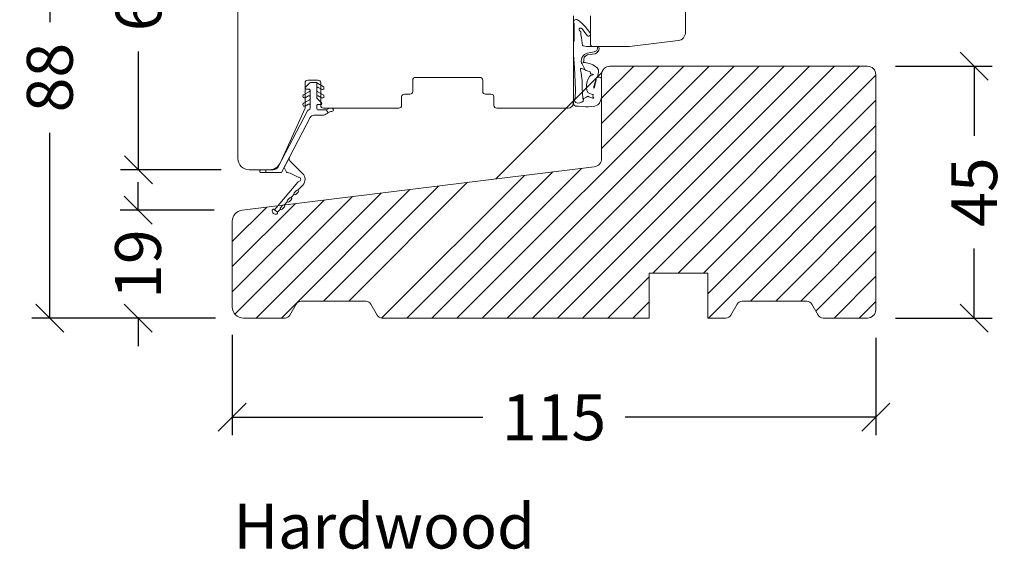
# Model space of a CAD drawing. Units: millimetres. Extents: x -54966289 to -54955056, y -7665641 to -7660757.
# Drawn here: x -54960179 to -54960003, y -7664671 to -7664576 of the extents above; entities that cross this region are included whole.
import ezdxf

# ---------------------------------------------------------------- set-up
doc = ezdxf.new("R2010")
doc.units = ezdxf.units.MM
doc.layers.get('0').update_dxf_attribs({"lineweight": 25})
doc.layers.add('DIM', color=3, linetype='Continuous')
doc.layers.add('TEXT', color=1, linetype='Continuous')
for name, color, linetype, lineweight in [('RV_GASKET', 5, 'Continuous', 0), ('RV_WOOD', 2, 'Continuous', 0), ('WOOD', 2, 'Continuous', 0)]:
    doc.layers.add(name, color=color, linetype=linetype, lineweight=lineweight)
doc.styles.add('RV', font='arial.ttf')
doc.styles.add('VELFAC Standard', font='arial.ttf')
doc.dimstyles.new('PRINT1-5', dxfattribs={"dimscale": 0, "dimtxt": 8.2, "dimasz": 5, "dimexe": 3.2, "dimexo": 5, "dimgap": 4, "dimtad": 0, "dimtoh": 1, "dimdec": 0, "dimdsep": 46, "dimtxsty": 'RV', "dimblk": 'OBLIQUE', "dimcen": -1, "dimclrd": 6, "dimclre": 6, "dimclrt": 5, "dimadec": 0, "dimazin": 2, "dimtfac": 1, "dimtdec": 0, "dimtmove": 0, "dimatfit": 1, "dimldrblk": 'OBLIQUE', "dimfxl": 1, "dimtolj": 1, "dimarcsym": 0})

# ---------------------------------------------------------------- blocks, each defined once
blk = doc.blocks.new('_Oblique')
at = {"color": 0, "linetype": 'ByBlock', "lineweight": -2}
blk.add_line((-0.5, -0.5), (0.5, 0.5), dxfattribs=at)
blk = doc.blocks.new('*D239')
at = {"layer": 'Defpoints', "color": 0, "transparency": 16777216}
for p in [(-54960027.13990053, -7664584.71883288), (-54960008.05349001, -7664584.71883288), (-54960027.13989938, -7664629.71883252)]:
    blk.add_point(p, dxfattribs=at)
at = {"layer": 'DIM', "color": 6, "lineweight": -2, "transparency": 16777216}
for p, q in [((-54960022.13990053, -7664584.71883288), (-54960004.85349001, -7664584.71883288)), ((-54960008.05349001, -7664584.71883288), (-54960008.05349001, -7664597.149937748)), ((-54960008.05349001, -7664629.71883252), (-54960008.05349001, -7664617.287727653)), ((-54960022.13989938, -7664629.71883252), (-54960004.85349001, -7664629.71883252))]:
    blk.add_line(p, q, dxfattribs=at)
at = {"layer": 'DIM', "color": 6, "lineweight": -2, "transparency": 16777216, "xscale": 5, "yscale": 5, "zscale": 5}
for p, rotation in [((-54960008.05349001, -7664584.71883288), 90), ((-54960008.05349001, -7664629.71883252), 270)]:
    blk.add_blockref('_Oblique', p, dxfattribs=dict(at, rotation=rotation))
at = {"layer": 'DIM', "color": 5, "transparency": 16777216, "insert": (-54960008.05349, -7664607.218832683), "char_height": 8.2, "attachment_point": 5, "rotation": 90, "style": 'RV'}
blk.add_mtext('\\A1;45', dxfattribs=at)
blk = doc.blocks.new('*D240')
at = {"layer": 'Defpoints', "color": 0, "transparency": 16777216}
for p in [(-54960140.63989935, -7664627.718832516), (-54960025.63989932, -7664628.218831625), (-54960025.63989932, -7664647.43742021)]:
    blk.add_point(p, dxfattribs=at)
at = {"layer": 'DIM', "color": 6, "lineweight": -2, "transparency": 16777216}
for p, q in [((-54960140.63989935, -7664632.718832516), (-54960140.63989935, -7664650.63742021)), ((-54960025.63989932, -7664633.218831625), (-54960025.63989932, -7664650.63742021)), ((-54960140.63989935, -7664647.43742021), (-54960095.84330998, -7664647.43742021)), ((-54960025.63989932, -7664647.43742021), (-54960070.4364887, -7664647.43742021))]:
    blk.add_line(p, q, dxfattribs=at)
at = {"layer": 'DIM', "color": 6, "lineweight": -2, "transparency": 16777216, "xscale": 5, "yscale": 5, "zscale": 5, "rotation": 180}
blk.add_blockref('_Oblique', (-54960140.63989935, -7664647.43742021), dxfattribs=at)
at = {"layer": 'DIM', "color": 6, "lineweight": -2, "transparency": 16777216, "xscale": 5, "yscale": 5, "zscale": 5}
blk.add_blockref('_Oblique', (-54960025.63989932, -7664647.43742021), dxfattribs=at)
at = {"layer": 'DIM', "color": 5, "transparency": 16777216, "insert": (-54960083.13989934, -7664647.43742021), "char_height": 8.2, "attachment_point": 5, "style": 'RV'}
blk.add_mtext('\\A1;115', dxfattribs=at)
blk = doc.blocks.new('*D241')
at = {"layer": 'Defpoints', "color": 0, "transparency": 16777216}
for p in [(-54960157.48595878, -7664610.433972595), (-54960138.88363862, -7664610.433972595), (-54960138.63989938, -7664629.71883252)]:
    blk.add_point(p, dxfattribs=at)
at = {"layer": 'DIM', "color": 6, "lineweight": -2, "transparency": 16777216}
for p, q in [((-54960157.48595878, -7664610.433972595), (-54960157.48595878, -7664605.433972595)), ((-54960143.88363862, -7664610.433972595), (-54960160.68595878, -7664610.433972595)), ((-54960157.48595878, -7664610.433972595), (-54960157.48595878, -7664610.580836391)), ((-54960143.63989938, -7664629.71883252), (-54960160.68595878, -7664629.71883252)), ((-54960157.48595878, -7664629.71883252), (-54960157.48595878, -7664629.571968723)), ((-54960157.48595878, -7664629.71883252), (-54960157.48595878, -7664634.71883252))]:
    blk.add_line(p, q, dxfattribs=at)
at = {"layer": 'DIM', "color": 6, "lineweight": -2, "transparency": 16777216, "xscale": 5, "yscale": 5, "zscale": 5}
for p, rotation in [((-54960157.48595878, -7664610.433972595), 270), ((-54960157.48595878, -7664629.71883252), 90)]:
    blk.add_blockref('_Oblique', p, dxfattribs=dict(at, rotation=rotation))
at = {"layer": 'DIM', "color": 5, "transparency": 16777216, "insert": (-54960157.48595876, -7664620.076402539), "char_height": 8.2, "attachment_point": 5, "rotation": 90, "style": 'RV'}
blk.add_mtext('\\A1;19', dxfattribs=at)
blk = doc.blocks.new('*D242')
at = {"layer": 'Defpoints', "color": 0, "transparency": 16777216}
for p in [(-54960157.41441349, -7664541.317826874), (-54960131.26930945, -7664541.317826874), (-54960137.63990095, -7664603.218833352)]:
    blk.add_point(p, dxfattribs=at)
at = {"layer": 'DIM', "color": 6, "lineweight": -2, "transparency": 16777216}
for p, q in [((-54960136.26930945, -7664541.317826874), (-54960160.61441349, -7664541.317826874)), ((-54960157.41441349, -7664541.317826874), (-54960157.41441349, -7664562.414783047)), ((-54960157.41441349, -7664603.218833352), (-54960157.41441349, -7664582.121877179)), ((-54960142.63990095, -7664603.218833352), (-54960160.61441349, -7664603.218833352))]:
    blk.add_line(p, q, dxfattribs=at)
at = {"layer": 'DIM', "color": 6, "lineweight": -2, "transparency": 16777216, "xscale": 5, "yscale": 5, "zscale": 5}
for p, rotation in [((-54960157.41441349, -7664541.317826874), 90), ((-54960157.41441349, -7664603.218833352), 270)]:
    blk.add_blockref('_Oblique', p, dxfattribs=dict(at, rotation=rotation))
at = {"layer": 'DIM', "color": 5, "transparency": 16777216, "insert": (-54960157.41441347, -7664572.268330095), "char_height": 8.2, "attachment_point": 5, "rotation": 90, "style": 'RV'}
blk.add_mtext('\\A1;62', dxfattribs=at)
blk = doc.blocks.new('*D243')
at = {"layer": 'Defpoints', "color": 0, "transparency": 16777216}
for p in [(-54960173.25128616, -7664541.317826874), (-54960131.26930945, -7664541.317826874), (-54960138.63989938, -7664629.71883252)]:
    blk.add_point(p, dxfattribs=at)
at = {"layer": 'DIM', "color": 6, "lineweight": -2, "transparency": 16777216}
for p, q in [((-54960136.26930945, -7664541.317826874), (-54960176.45128617, -7664541.317826874)), ((-54960173.25128616, -7664541.317826874), (-54960173.25128616, -7664576.870296885)), ((-54960173.25128616, -7664629.71883252), (-54960173.25128616, -7664596.644512438)), ((-54960143.63989938, -7664629.71883252), (-54960176.45128617, -7664629.71883252))]:
    blk.add_line(p, q, dxfattribs=at)
at = {"layer": 'DIM', "color": 6, "lineweight": -2, "transparency": 16777216, "xscale": 5, "yscale": 5, "zscale": 5}
for p, rotation in [((-54960173.25128616, -7664541.317826874), 90), ((-54960173.25128616, -7664629.71883252), 270)]:
    blk.add_blockref('_Oblique', p, dxfattribs=dict(at, rotation=rotation))
at = {"layer": 'DIM', "color": 5, "transparency": 16777216, "insert": (-54960173.25128615, -7664586.757404644), "char_height": 8.2, "attachment_point": 5, "rotation": 90, "style": 'RV'}
blk.add_mtext('\\A1;88', dxfattribs=at)
blk = doc.blocks.new('sill_wood_tgu_hardwood')
h = blk.add_hatch()
h.set_pattern_fill('ANSI31', color=6)
h.set_pattern_definition([(45, (0, 0), (-2.245064030267288, 2.245064030267288), [])])
edge = h.paths.add_edge_path()
edge.add_arc((-42.10902006724879, -35.72744071739369), 0.9999999999988618, 30.0000554039793, 89.99996795352652)
edge.add_line((-42.10901950793232, -34.72744071739498), (-53.69021839722336, -34.72743987996364))
edge.add_arc((-53.69021717832148, -35.72743987996277), 0.9999999999998689, 90.00006983793372, 149.9999992104807)
edge.add_line((-54.55624257521595, -35.22743986802925), (-55.7109447319981, -37.2274401958548))
edge.add_arc((-56.57696995340285, -36.72743987996328), 1.000000000000387, 270.000012045369, 329.99997910079594, ccw=False)
edge.add_line((-56.5769697431715, -37.72743987996364), (-63.99962251381839, -37.72743934648861))
edge.add_arc((-63.9996194739813, -35.72743934649064), 2.000000000000278, 180.0000152828757, 269.99991291508195, ccw=False)
edge.add_line((-65.99961947398151, -35.72743987996364), (-65.99961911635364, -20.42767176287998))
edge.add_arc((-63.99961911635411, -20.42767139475513), 1.999999999999565, 97.0000103222444, 180.0000105460001, ccw=False)
edge.add_line((-64.24335816079292, -18.44257913538422), (-1.316815458874771, -10.7161712205916))
edge.add_arc((-1.499619473981991, -9.227351993129076), 1.50000000000048, 276.9999999999785, 359.9999989699364)
edge.add_line((0.0003805260184890358, -9.227352020096077), (0.0003805260184890358, 5.772559401814306))
edge.add_arc((1.500380526018289, 5.772560120036387), 1.499999999999972, 89.99999999999238, 180.0000274340627, ccw=False)
edge.add_line((1.500380526018489, 7.27256012003636), (47.50037992997204, 7.27256057900604))
edge.add_arc((47.50038052601835, 5.77256057900595), 1.500000000000208, -1.7531329604025814e-05, 90.00002276729208, ccw=False)
edge.add_line((49.00038052601849, 5.772560120036815), (49.00037924451863, -36.22744003194202))
edge.add_arc((47.50037924451847, -36.22743987996402), 1.500000000000164, 270.000048949695, 359.999994194868, ccw=False)
edge.add_line((47.50038052601849, -37.72743987996364), (39.57773054642712, -37.72743934648861))
edge.add_arc((39.57773048720532, -36.72743934648779), 1.000000000000819, 210.0000352944573, 270.00000339315903, ccw=False)
edge.add_line((38.71170539142258, -37.22743987996364), (37.55700485304442, -35.22743987996364))
edge.add_arc((36.69097993275187, -35.72744071739501), 0.999999999999898, 30.00005540403246, 89.99995361016695)
edge.add_line((36.69098074240719, -34.72744071739544), (25.10978160277591, -34.72743987996364))
edge.add_arc((25.10978120937193, -35.72743987996246), 0.9999999999988979, 89.99997745961252, 149.9999992104687)
edge.add_line((24.24375581247841, -35.22743986802925), (23.08905551834141, -37.2274401958548))
edge.add_arc((22.22303029693622, -36.72743987996248), 1.00000000000116, 269.9999977019549, 329.9999791007688, ccw=False)
edge.add_line((22.22303025682777, -37.72743987996364), (19.00037991507088, -37.72743934648861))
edge.add_line((19.00037991507088, -37.72743934648861), (19.00037991507088, -29.72743989783157))
edge.add_line((19.00037991507088, -29.72743989783157), (8.500380987954486, -29.72743989783157))
edge.add_line((8.500380987954486, -29.72743989783157), (8.500380987954486, -37.72743934648861))
edge.add_line((8.500380987954486, -37.72743934648861), (-39.22226920479261, -37.72743987996364))
edge.add_arc((-39.22226920479245, -36.727439879964), 0.9999999999996447, 209.9999999999882, 269.999999999991, ccw=False)
edge.add_line((-40.08829460857669, -37.22743987996364), (-41.24299382166828, -35.22743986802925))
edge.add_line((-41.24299382166828, -35.22743986802925), (-41.24299514695667, -35.22743987996364))
at = {"layer": 'WOOD', "color": 2, "linetype": 'Continuous', "lineweight": 15}
blk.add_lwpolyline([(-41.24299514695667, -35.22743987996364, 0.2679487834607595), (-42.10901950793232, -34.72744071739498), (-53.69021839722336, -34.72743987996364, 0.2679488621351113), (-54.55624257521595, -35.22743986802925), (-55.7109447319981, -37.2274401958548, -0.2679490383626822), (-56.5769697431715, -37.72743987996364), (-63.99962251381839, -37.72743934648861, -0.4142130390740439), (-65.99961947398151, -35.72743987996364), (-65.99961911635364, -20.42767176287998, -0.3788661098117723), (-64.24335816079292, -18.44257913538422), (-1.316815458874771, -10.7161712205916, 0.3788661035557828), (0.0003805260184890358, -9.227352020096077), (0.0003805260184890358, 5.772559401814306, -0.4142137026147259), (1.500380526018489, 7.27256012003636), (47.50037992997204, 7.27256057900604, -0.4142137683776899), (49.00038052601849, 5.772560120036815), (49.00037924451863, -36.22744003194202, -0.4142132824691287), (47.50038052601849, -37.72743987996364), (39.57773054642712, -37.72743934648861, -0.2679490432416564), (38.71170539142258, -37.22743987996364), (37.55700485304442, -35.22743987996364, 0.2679487163824322), (36.69098074240719, -34.72744071739544), (25.10978160277591, -34.72743987996364, 0.2679492941510852), (24.24375581247841, -35.22743986802925), (23.08905551834141, -37.2274401958548, -0.2679491054408984), (22.22303025682777, -37.72743987996364), (19.00037991507088, -37.72743934648861), (19.00037991507088, -29.72743989783157), (8.500380987954486, -29.72743989783157), (8.500380987954486, -37.72743934648861), (-39.22226920479261, -37.72743987996364, -0.2679491924311355), (-40.08829460857669, -37.22743987996364), (-41.24299382166828, -35.22743986802925)], format="xyb", close=True, dxfattribs=at)
blk = doc.blocks.new('Sash_wood_TGU')
at = {"layer": 'RV_GASKET', "linetype": 'Continuous', "lineweight": 15}
for p, q in [((-5.23046260816227, -0.1161179818320761), (-5.082177427831994, 0.0003805260182616621)), ((-5.082177427831994, 0.0003805260182616621), (-1.744673085633622, 0.0003805260182616621)), ((-1.744673085633622, 0.0003805260182616621), (-1.240530480865345, -0.1217782184705811)), ((-10.77256022137772, -0.7472025820045474), (-10.6579162750877, -0.5205331028430464)), ((-10.60934966546665, -0.7070015774099829), (-10.77256022137772, -0.7472025820045474)), ((-10.77256022137772, -2.148903127106905), (-10.77256022137772, -0.7472025820045474)), ((-10.6579162750877, -0.5205331028430464), (-10.4255233530439, -0.4466175225554707)), ((-10.35629814607273, -0.7233214921309354), (-10.60934966546665, -0.7070015774099829)), ((-10.4255233530439, -0.4466175225554707), (-10.15087818843494, -0.4782955286084416)), ((-10.02161434036861, -0.935480441710979), (-10.35629814607273, -0.7233214921309354)), ((-10.15087818843494, -0.4782955286084416), (-9.934330788675652, -0.5997284090137782)), ((-9.817539212528573, -1.335318468789637), (-10.02161434036861, -0.935480441710979)), ((-9.934330788675652, -0.5997284090137782), (-9.643840101782189, -0.8425939952014687)), ((-9.703256619397507, -1.898355468454838), (-9.817539212528573, -1.335318468789637)), ((-9.643840101782189, -0.8425939952014687), (-9.501234126511918, -1.132976765091598)), ((-9.501234126511918, -1.132976765091598), (-9.4008841190971, -1.597589150349677)), ((-9.4008841190971, -1.597589150349677), (-9.385038596812592, -1.935489045734585)), ((-7.684344855371819, -2.009404742437482), (-7.5153321598209, -1.539512573088587)), ((-7.5153321598209, -1.539512573088587), (-7.240686995211945, -1.069620520155013)), ((-7.240686995211945, -1.069620520155013), (-6.976604891244278, -0.8003564209668639)), ((-6.976604891244278, -0.8003564209668639), (-6.645324138227807, -0.5673499901770356)), ((-6.645324138227807, -0.5673499901770356), (-6.252231505934105, -0.5294974318696859)), ((-6.252231505934105, -0.5294974318696859), (-5.844148305479393, -0.5877734867847266)), ((-5.849250090543137, -1.855231740790487), (-5.84134688717495, -1.599249814915538)), ((-5.844148305479393, -0.5877734867847266), (-5.414201376263009, -0.7407481673164966)), ((-5.84134688717495, -1.599249814915538), (-5.768282768551217, -1.473093324619413)), ((-5.768282768551217, -1.473093324619413), (-5.658684727970467, -1.685567352267981)), ((-5.658684727970467, -1.685567352267981), (-5.612189379755364, -2.010918374451876)), ((-5.414201376263009, -0.7407481673164966), (-5.188839939657555, -0.8724779247297647)), ((-5.290139896098481, -0.3627542821216139), (-5.23046260816227, -0.1161179818320761)), ((-5.290139896098481, -0.6448718260965052), (-5.290139896098481, -0.3627542821216139)), ((-5.188839939657555, -0.8724779247297647), (-5.290139896098481, -0.6448718260965052)), ((-5.060251300457821, -0.947642233966917), (-4.984255378369198, -0.9920635850160124)), ((-4.889255819145546, -0.968665851558626), (-5.060251300457821, -0.947642233966917)), ((-4.984255378369198, -0.9920635850160124), (-3.649471757236824, -1.397377730625749)), ((-4.289532509867058, -1.079992543253184), (-4.889255819145546, -0.968665851558626)), ((-3.842262980762825, -1.189286157767356), (-4.289532509867058, -1.079992543253184)), ((-3.485059795204506, -1.277040958683074), (-3.842262980762825, -1.189286157767356)), ((-3.649471757236824, -1.397377730625749), (-3.378257584992753, -1.411009382735074)), ((-3.355139364723073, -1.344190480466068), (-3.485059795204506, -1.277040958683074)), ((-3.378257584992753, -1.411009382735074), (-3.355139364723073, -1.344190480466068)), ((-2.287920062664853, -1.810518012660623), (-2.225453463617669, -1.556581503990174)), ((-2.225453463617669, -1.556581503990174), (-2.150493172232018, -1.502463978993774)), ((-2.150493172232018, -1.502463978993774), (-1.930511986140118, -1.550817082914591)), ((-1.930511986140118, -1.550817082914591), (-1.763118860546456, -1.522928628417731)), ((-1.763118860546456, -1.522928628417731), (-1.563177873615132, -1.402078930567086)), ((-1.563177873615132, -1.620538102741421), (-1.679422763410912, -1.894773834663511)), ((-1.563177873615132, -1.402078930567086), (-1.563177873615132, -1.620538102741421)), ((-1.240530480865345, -0.1217782184705811), (-0.6676413689292531, -0.3680288857306095)), ((-0.6676413689292531, -0.3680288857306095), (-0.3582811553515057, -0.6600935368790033)), ((-0.3582811553515057, -0.6600935368790033), (-0.1520407025254826, -1.198408695216358)), ((-0.1520407025254826, -1.198408695216358), (-0.05464950693021819, -1.75963101284492)), ((-15.3570216719545, -4.023578868526101), (-14.83035503071915, -3.407876625004292)), ((-14.83035503071915, -3.407876625004292), (-14.37510220450531, -2.961715835425139)), ((-14.37510220450531, -2.961715835425139), (-13.29028835636745, -2.1021400236516)), ((-13.88123301905762, -3.434803256112218), (-14.07524241251122, -3.668483498784781)), ((-13.26363204163681, -2.975058428290367), (-13.88123301905762, -3.434803256112218)), ((-13.29028835636745, -2.1021400236516), (-13.02901698392998, -1.999619568976641)), ((-12.7044026379026, -2.49462659777987), (-13.26363204163681, -2.975058428290367)), ((-13.02901698392998, -1.999619568976641), (-12.87901817006241, -1.999619568976641)), ((-12.87901817006241, -1.999619568976641), (-12.71544998628269, -2.135955415013314)), ((-12.71544998628269, -2.135955415013314), (-12.62059664470326, -2.262636239918947)), ((-12.61629952234398, -2.385075588989139), (-12.7044026379026, -2.49462659777987)), ((-12.62059664470326, -2.262636239918947), (-12.61629952234398, -2.385075588989139)), ((-12.32999419910084, -3.616775072458267), (-11.40643326682221, -3.489095869752646)), ((-11.40643326682221, -3.489095869752646), (-11.0366013471521, -3.429104958939433)), ((-11.0366013471521, -3.429104958939433), (-10.90688115102421, -3.290788655447841)), ((-10.90688115102421, -3.290788655447841), (-10.82905052346359, -3.014155815634012)), ((-10.82905052346359, -3.014155815634012), (-10.77716281754147, -2.694299130979061)), ((-10.77716281754147, -2.694299130979061), (-10.77256022137772, -2.148903127106905)), ((-9.572649804178582, -2.559312072861076), (-9.703256619397507, -1.898355468454838)), ((-9.3356114451326, -3.068119439574957), (-9.572649804178582, -2.559312072861076)), ((-9.385038596812592, -1.935489045734585), (-9.289969188395844, -2.516254701930166)), ((-9.121390489164696, -3.299393610376001), (-9.3356114451326, -3.068119439574957)), ((-9.289969188395844, -2.516254701930166), (-9.110391569558487, -2.838315594288588)), ((-8.761495781365738, -3.510681133064509), (-9.121390489164696, -3.299393610376001)), ((-9.110391569558487, -2.838315594288588), (-8.936098275009499, -3.0759013381778)), ((-8.936098275009499, -3.0759013381778), (-8.576944899979935, -3.176215489673496)), ((-8.490147498670922, -3.599193332064033), (-8.761495781365738, -3.510681133064509)), ((-8.576944899979935, -3.176215489673496), (-8.212510925952301, -3.170935821998)), ((-8.212510925952301, -3.170935821998), (-7.91145717841755, -3.318766982573152)), ((-7.91145717841755, -2.938629512953639), (-7.805824709359513, -2.46345779234457)), ((-7.91145717841755, -3.318766982573152), (-7.91145717841755, -2.938629512953639)), ((-7.673245352927552, -3.502115293684483), (-7.87032997352253, -3.610614373627186)), ((-7.805824709359513, -2.46345779234457), (-7.684344855371819, -2.009404742437482)), ((-7.439028901282654, -3.330801067221046), (-7.673245352927552, -3.502115293684483)), ((-7.230518815342293, -3.21373638072896), (-7.439028901282654, -3.330801067221046)), ((-7.004870531383858, -3.110947937983155), (-7.230518815342293, -3.21373638072896)), ((-6.669452843490944, -3.076685977446914), (-7.004870531383858, -3.110947937983155)), ((-6.878894252005921, -3.594482935312271), (-6.81718295556675, -3.392598278167725)), ((-6.81718295556675, -3.392598278167725), (-6.669452843490944, -3.076685977446914)), ((-6.669452843490944, -3.076685977446914), (-6.502189171735154, -2.74789022589016)), ((-6.502189171735154, -2.74789022589016), (-6.262874660316811, -2.043500694724798)), ((-6.262874660316811, -2.043500694724798), (-5.983679053608284, -1.989610412436605)), ((-5.983679053608284, -1.989610412436605), (-5.849250090543137, -1.855231740790487)), ((-5.612189379755364, -2.010918374451876), (-5.446130839411126, -2.163634089100242)), ((-4.705236722949849, -3.500874772015095), (-5.559467208806382, -3.58194244401443)), ((-5.446130839411126, -2.163634089100242), (-5.021024924937592, -2.412626904713989)), ((-5.021024924937592, -2.412626904713989), (-4.50956864399086, -2.578622347953797)), ((-3.953730185750828, -3.446829657348871), (-4.705236722949849, -3.500874772015095)), ((-4.50956864399086, -2.578622347953797), (-3.964901400033341, -2.674899681749821)), ((-3.964901400033341, -2.674899681749821), (-3.450124022785531, -2.708098770397783)), ((-3.369524573210583, -3.451485106068731), (-3.953730185750828, -3.446829657348871)), ((-3.450124022785531, -2.708098770397783), (-2.970888708952771, -2.630607842746258)), ((-1.489814800444947, -3.329792677703381), (-3.369524573210583, -3.451485106068731)), ((-2.970888708952771, -2.630607842746258), (-2.596089114669667, -2.443277661967159)), ((-2.596089114669667, -2.443277661967159), (-2.392030750635968, -2.110246255341053)), ((-2.392030750635968, -2.110246255341053), (-2.287920062664853, -1.810518012660623)), ((-1.823566352251873, -2.25267481366086), (-1.935161148432599, -2.471133985835195)), ((-1.935161148432599, -2.471133985835195), (-1.73987025511633, -2.680296928900361)), ((-1.679422763410912, -1.894773834663511), (-1.823566352251873, -2.25267481366086)), ((-1.73987025511633, -2.680296928900361), (-1.595725734952794, -2.959181008207679)), ((-1.595725734952794, -2.959181008207679), (-1.51202963781725, -3.168343951272846)), ((-1.51202963781725, -3.168343951272846), (-1.489814800444947, -3.329792677703381)), ((-1.30333421868454, -3.238754964712143), (-1.489814800444947, -3.329792677703381)), ((-1.030119565550194, -3.286441241669536), (-1.30333421868454, -3.238754964712143)), ((-0.8436399151123624, -3.537878779041648), (-1.030119565550194, -3.286441241669536)), ((-0.07499331725011871, -3.476885066646219), (-0.1233978767431836, -4.15429232017982)), ((-0.0346558738983731, -2.880121733340502), (-0.07499331725011871, -3.476885066646219)), ((-0.05464950693021819, -1.75963101284492), (-0.03173431498180435, -2.320853446888805)), ((-0.03173431498180435, -2.320853446888805), (-0.0346558738983731, -2.880121733340502)), ((-15.55340407532822, -4.33589137466538), (-15.3570216719545, -4.023578868526101)), ((-11.80689266068111, -4.899619532096267), (-14.90006825071941, -4.899619532096267)), ((-14.07524241251122, -3.668483498784781), (-14.08911539358269, -3.862642602342248)), ((-14.08911539358269, -3.862642602342248), (-13.95469760638844, -3.988718067574382)), ((-13.95469760638844, -3.988718067574382), (-13.76328846556316, -3.988718067574382)), ((-13.76328846556316, -3.988718067574382), (-13.61289477092396, -3.930632875579477)), ((-13.61289477092396, -3.930632875579477), (-13.51377038401733, -3.807629377859712)), ((-13.51377038401733, -3.807629377859712), (-13.39414013666283, -3.701709595787406)), ((-13.39414013666283, -3.701709595787406), (-13.26083621126782, -3.701709595787406)), ((-13.26083621126782, -3.701709595787406), (-12.94979496044289, -3.718793311434865)), ((-12.94979496044289, -3.718793311434865), (-12.32999419910084, -3.616775072458267)), ((-9.282064122382508, -4.999619362223029), (-11.67299641412865, -4.999619362223029)), ((-6.96994034690033, -4.828442273008704), (-9.282064122382508, -4.999619362223029)), ((-8.15310372156273, -3.639166628289104), (-8.490147498670922, -3.599193332064033)), ((-7.87032997352253, -3.610614373627186), (-8.15310372156273, -3.639166628289104)), ((-3.086698671106205, -4.687285435664535), (-6.96994034690033, -4.828442273008704)), ((-6.871413869086609, -3.693555866646648), (-6.878894252005921, -3.594482935312271)), ((-6.786747333828316, -3.765695647615075), (-6.871413869086609, -3.693555866646648)), ((-6.532641557279931, -3.749482252913594), (-6.786747333828316, -3.765695647615075)), ((-6.062273365680085, -3.663010116013766), (-6.532641557279931, -3.749482252913594)), ((-5.559467208806382, -3.58194244401443), (-6.062273365680085, -3.663010116013766)), ((-1.478041020456658, -4.715619062352062), (-3.086698671106205, -4.687285435664535)), ((-1.478041020456658, -4.715619062352062), (-1.173232180301056, -4.825412215012193)), ((-1.335733999732838, -4.863451619911075), (-1.478041020456658, -4.715619062352062)), ((-1.107569282177792, -4.999619362223029), (-1.335733999732838, -4.863451619911075)), ((-1.173232180301056, -4.825412215012193), (-0.9650685463584523, -4.760385410207391)), ((-1.107569282177792, -4.999619362223029), (-0.6261705060042004, -5.07675894843328)), ((-0.9650685463584523, -4.760385410207391), (-0.800271948102818, -4.591315438318134)), ((-0.7265475217736821, -3.897694557252407), (-0.8436399151123624, -3.537878779041648)), ((-0.800271948102818, -4.591315438318134), (-0.6701699097193341, -4.322537140267968)), ((-0.6701699097193341, -4.322537140267968), (-0.7265475217736821, -3.897694557252407)), ((-0.4623601783550839, -4.986180377471328), (-0.6261705060042004, -5.07675894843328)), ((-0.2928119723237614, -4.904278473275781), (-0.4623601783550839, -4.986180377471328)), ((-0.1556672726310353, -4.646218766736865), (-0.2928119723237614, -4.904278473275781)), ((-0.1233978767431836, -4.15429232017982), (-0.1556672726310353, -4.646218766736865)), ((0.5297190870605846, -49.19911121325481), (0.5296687956415553, -50.59974213438022)), ((1.013004722770347, -48.83508702116001), (0.5297190870605846, -49.19911121325481)), ((1.013004722770347, -48.83508702116001), (1.175771969135894, -49.04868026571262)), ((-4.331037831727372, -50.91288631157863), (-4.32337584090601, -50.89961682753551)), ((-4.32337584090601, -50.89961682753551), (-3.659354021076069, -49.74959363536823)), ((-3.336093818072186, -50.899635453987), (-4.32337584090601, -50.89961682753551)), ((-3.483311702731953, -50.64462815718639), (-3.139749598924027, -50.04960988955486)), ((-3.336093818072186, -50.899635453987), (-2.920375635150776, -50.89962055282581)), ((-1.834971328500615, -50.89966153101909), (-2.920375635150776, -50.89962055282581)), ((-2.773160544458733, -50.8146243293761), (-2.158243638697968, -49.74964578943241)), ((-1.982186419192658, -50.64465795950878), (-1.638639216545926, -50.04966576890934)), ((-1.834971328500615, -50.89966153101909), (-1.639762391570912, -50.89966525630939)), ((-0.7216636661923985, -50.05204622941005), (-1.519551930252419, -50.84987675147045)), ((-0.4228385735787015, -50.72971006231296), (-0.4228180844820599, -50.17584507660854)), ((-0.2528442640341382, -50.89971741037357), (0.2296571980677982, -50.89973231153476)), ((1.482653002020015, -51.35435183839786), (1.482703293439045, -49.95790441827762)), ((-4.371267241660462, -51.92698483662593), (-4.3712365080155, -51.0628851254462)), ((-3.475334924880372, -52.94725244240749), (-4.283407201293812, -52.13912149267185)), ((-3.176457678202496, -52.26961096124637), (-3.176477235976563, -52.8234722216605)), ((-3.006451261464463, -52.09961478905666), (0.2402053575478931, -52.09973399834621)), ((-2.920430583182679, -52.09961851434696), (-1.835012306693898, -52.09965949254024)), ((-2.773209904555188, -52.18462591366756), (-2.158370298568116, -53.24964543180454)), ((-1.982246023837433, -52.35465188817966), (-1.638743524674283, -52.94966643052089)), ((-1.419320200804577, -52.09967439370143), (-0.3339019243157964, -52.09971164660442)), ((-1.272098590854512, -52.18467806773174), (-0.6573483918346028, -53.24954857425678)), ((-0.4811347101367573, -52.35470776753414), (-0.1377216179407696, -52.94956584768283)), ((0.690669323083057, -52.55341847734439), (10.69062881986429, -57.77898748712528)), ((11.62627377896388, -57.13961591320026), (1.912143583174839, -52.06340869264591)), ((9.62437954847519, -55.69699724512088), (11.88308027456333, -53.42855622367847)), ((12.556230685439, -54.23964505391109), (11.84024025103827, -55.66385333733547)), ((13.42193832504381, -54.30886467294681), (18.36816085385908, -58.47423096494663)), ((14.89720357465376, -54.25912832217205), (13.97134087863196, -53.39207073049533)), ((15.37419719504942, -54.91133352117527), (14.93601737427343, -54.50098534421909)), ((15.64761627348889, -54.61937134461391), (15.20943645271291, -54.20901944236743)), ((10.85042139282268, -56.73418511943805), (9.03849772992362, -55.78735043601978)), ((11.73368798452248, -56.16244246559131), (11.73368984716762, -56.11298178629863)), ((16.21174303698172, -55.49017657833087), (15.61807518708338, -54.93421425418842)), ((16.68873665737738, -56.14238177733409), (16.25055683660139, -55.73202987508762)), ((16.96215573581685, -55.85041960077274), (16.52397591504086, -55.44006769852626)), ((17.52628296497096, -56.7212248344897), (16.93261464941133, -56.16526251034725)), ((10.85042139282268, -56.73418511943805), (11.6434927692153, -56.31253813700664)), ((11.73364642425258, -57.31688012676227), (11.73354910104354, -60.01850162940013)), ((18.00327611970533, -57.37343003349292), (17.56509629892935, -56.96307813124645)), ((18.27669519814481, -57.08146785693157), (17.83851537736882, -56.67111595468509)), ((18.83572297054161, -57.9474972684859), (18.24715411173929, -57.39631076650608)), ((18.83572297054161, -57.9474972684859), (18.30841464805235, -58.54153951005924)), ((18.83572297054161, -57.9474972684859), (18.36816085385908, -58.47423096494663)), ((18.87080682324995, -57.92693366603839), (18.83572297054161, -57.9474972684859)), ((11.22768081375216, -58.66560285286891), (11.22743989224364, -60.01851653056133)), ((18.30841464805235, -58.54153951005924), (18.29522525775064, -58.57321565346706)), ((11.22743989224364, -60.01851653056133), (11.2272500770614, -60.83251108722675)), ((11.22743989224364, -60.01851653056133), (11.73354910104354, -60.01850162940013)), ((11.73354910104354, -60.01850162940013), (11.73351976438244, -60.83257069187152))]:
    blk.add_line(p, q, dxfattribs=at)
for centre, radius, start, end in [((-15.18066823532536, -4.564363946745516), 0.4371868660649214, 148.4933602821975, 309.9283911500818), ((-11.8345818064754, -5.076334323317724), 0.1788710524372593, 25.39672733653289, 81.09467718700321), ((0.5297537068036036, -48.22978633990738), 0.2999987993264329, 359.9979358081513, 179.9979358081513), ((2.131338569062791, -48.17240676654751), 1.902448842020561, 181.7280288560985, 212.6615954313525), ((1.696525712346556, -48.29776662752761), 0.8694340926756734, 175.5162305066903, 218.1711925671021), ((-0.01729652759422606, -49.95785031080982), 1.500000000000074, 359.9979358077344, 37.30895518896506), ((-4.071236059196963, -51.06289593808492), 0.2999999999999882, 149.9979358081224, 179.9979358081513), ((-3.39955223130346, -49.89960221010574), 0.299999999864195, 329.997935853135, 149.997935853135), ((-3.336090898721523, -50.72963444998663), 0.1699999999999915, 149.9979358081224, 269.9989475181456), ((-2.920381410551272, -50.72961947299177), 0.1700000000000362, 270.0020641919529, 329.9979358081224), ((-1.898441532384822, -49.89965628956656), 0.2999999998709342, 329.9979358507787, 149.9979358507787), ((-1.834964895375379, -50.72966202362136), 0.1699999999999928, 149.9979358081224, 269.9977538584817), ((-1.639756181746634, -50.72966560945338), 0.1700000000000362, 269.9979358080471, 314.9979354412831), ((-0.5978823095920234, -50.1758432279787), 0.1750638682672855, 359.9990010443963, 134.9964292057914), ((-0.2528383954595483, -50.72971557687401), 0.1700000000000653, 179.9979358081513, 269.9979360673475), ((0.2296683471704455, -50.59973295779878), 0.3000000022351491, 269.9979353811603, 359.9979362348296), ((-4.071267190105573, -51.92699667214242), 0.2999999999999036, 179.9979358081513, 224.9979358081553), ((-3.006457524479629, -52.26961637391491), 0.1700000000002636, 89.99793580794288, 179.9979358083598), ((-2.920436892045473, -52.26961947297627), 0.1699999999999794, 29.99793580798307, 89.9979358080471), ((-1.835018386673255, -52.26965857728851), 0.1700000000000384, 89.99793580815133, 209.9979358082162), ((-1.419326193128654, -52.26967355340844), 0.1699999999999843, 29.99793580821627, 89.9979358080471), ((-0.3339076877564366, -52.26971265772067), 0.1700000000000866, 89.9979358080471, 209.9979358082162), ((0.2401948568804073, -52.39973334096635), 0.2999999999999824, 10.7777635854401, 89.9979358080471), ((0.8296107963906252, -52.28753329528831), 0.299999999999892, 190.7777635854401, 242.4102858197147), ((2.28265316118086, -51.35438054518477), 0.8000000000000391, 179.9979358081513, 242.410285819825), ((-3.351541346521117, -52.8234671143839), 0.1750638682672542, 224.9979358081553, 359.9979358081513), ((-1.898556818607176, -53.09965628873238), 0.3000000000000484, 209.9979358079831, 29.99793580798307), ((-0.3975350211949262, -53.09955637442931), 0.3000000000000134, 209.9979358079831, 29.99793580798307), ((12.94602015362943, -54.48693132505673), 1.499999999999995, 46.87854636570237, 135.1232821791746), ((12.37754079878141, -54.14981405814092), 0.1999999999999774, 333.3099683633436, 0.5142679877048902), ((12.95547841337248, -54.1446265417419), 0.3779608954635306, 2.47226133279607, 180.5142679877049), ((13.58285481665007, -54.11753900141616), 0.25, 182.4722613327961, 229.9342974362162), ((15.07272682583971, -54.35500239514499), 0.1999999999999061, 46.87854636555503, 226.878546365555), ((15.07272682583971, -54.35500239514499), 0.2000000000004852, 151.3560585513419, 226.878546365555), ((9.270066227270945, -55.34420565056121), 0.5000000000000335, 242.410285819825, 315.1232821791746), ((11.5636880238817, -56.16243481990045), 0.1700000000000563, 297.9979358080741, 359.9979358079428), ((12.73368980504711, -56.11301611926524), 1.000000000000018, 153.3099683633436, 179.9979358081513), ((15.51090666847449, -54.76535169313524), 0.2000000000000915, 226.8785463655907, 46.87854636559072), ((15.51090666847449, -54.76535169313524), 0.2000000000000915, 226.8785463655907, 302.4010341795936), ((16.38726635374405, -55.58605028911393), 0.1999999999999061, 46.87854636555503, 226.878546365555), ((16.38726635374405, -55.58605028911393), 0.2000000000000337, 151.3560585513419, 226.878546365555), ((16.82544619637883, -55.99639958710236), 0.2000000000000915, 226.8785463657024, 46.87854636559072), ((16.82544619637883, -55.99639958710236), 0.200000000000072, 226.8785463657024, 302.4010341796073), ((10.22762626193071, -58.66540446634667), 1.000054563314201, 359.9886113948632, 62.4206053085499), ((11.53364643303394, -57.31687152367908), 0.2000000000000092, 359.9979358081513, 62.41028581982505), ((17.70180588164658, -56.81709818308104), 0.1999999999999061, 46.87854636555503, 226.878546365555), ((17.70180588164658, -56.81709818308104), 0.1999999999999061, 151.3560585515744, 226.878546365555), ((18.13998572428136, -57.22744748107129), 0.2000000000000915, 226.8785463655907, 46.87854636559072), ((18.13998572428136, -57.22744748107129), 0.2000000000000723, 226.8785463655907, 302.4010341796073), ((18.53648891451849, -58.21293866921974), 0.6500000000001197, 262.2702917352254, 14.60457377923248), ((18.9719489849158, -58.09947269595818), 0.2000000000000946, 14.60457377923248, 120.378647281707), ((18.47596391490333, -58.65884978639792), 0.200000000000117, 154.6479474944263, 262.2702917352254), ((11.48038493030072, -60.83256118651866), 0.2531348431409976, 179.9886113948633, 359.9979358081513)]:
    blk.add_arc(centre, radius, start, end, dxfattribs=at)
at = {"layer": 'RV_WOOD', "linetype": 'Continuous', "lineweight": 15}
for points in [[(-47.72648863283575, 15.00038037626177), (-13.32749388817319, 15.00038037626177, -0.3788661086953506), (-11.83867466071115, 13.68318439136931), (-10.77256038231099, 5.000380376261774), (-10.77256038231099, -1.499619623738226, -0.414213562373095), (-11.27256038231099, -1.999619623738226), (-16.27256038231099, -1.999619623738226, 0.414213562373095)], [(-16.27256038231099, -4.999619623738226), (-0.772560382310985, -4.999619623738226, -0.414213562373095), (0.227439617689015, -5.999619623738226), (0.227439617689015, -18.74961962373823, -0.414213562373095), (-0.272560382310985, -19.24961962373823), (-1.772560382310985, -19.24961962373823, 0.414213562373095), (-2.272560382310985, -19.74961962373823), (-2.272560382310985, -20.74961962373823, -0.414213562373095), (-2.772560382310985, -21.24961962373823), (-4.775408534417693, -21.25230405926027, 0.414213562373095), (-5.275408534417693, -21.75230405926027), (-5.275408534417693, -33.25230405926027, 0.414213562373095), (-4.775408534417693, -33.75230405926027), (-2.772560382310985, -33.74961962373823, -0.4142135623731616), (-2.272560382310985, -34.24961962373823), (-2.272560382310985, -35.24961962373823, 0.414213562373095), (-1.772560382310985, -35.74961962373823), (-0.272560382310985, -35.74961962373823, -0.414213562373095), (0.227439617689015, -36.24961962373823), (0.227439617689015, -49.69961962373827, -0.414213562373095), (-0.272560382310985, -50.19961962373827), (-4.272560382310985, -50.19961962373827, 0.414213562373095), (-4.772560382310985, -50.69961962373827), (-4.772560382310985, -52.49961962373823, 0.414213562373095), (-4.272560382310985, -52.99961962373823), (0.227439617689015, -52.99961962373823), (10.05504550629303, -57.46671320946723, -0.2941076150571128), (11.22743961768901, -59.28744616439167), (11.22743961768901, -62.99961962373823, -0.414213562373095), (9.227439617689015, -64.99961962373823), (-23.07232882360768, -64.99961962373823, -0.3788661086953506)]]:
    blk.add_lwpolyline(points, format="xyb", dxfattribs=at)

msp = doc.modelspace()

# ---------------------------------------------------------------- block references
msp.add_blockref('sill_wood_tgu_hardwood', (-54960074.64028043, -7664591.991393456))
at = {"layer": 'WOOD', "rotation": 270}
msp.add_blockref('Sash_wood_TGU', (-54960074.64028043, -7664591.991393456), dxfattribs=at)

# ---------------------------------------------------------------- texts
at = {"layer": 'TEXT', "insert": (-54960140.40375293, -7664662.882435092), "char_height": 8, "attachment_point": 1, "style": 'VELFAC Standard'}
msp.add_mtext_dynamic_manual_height_columns('Hardwood', width=90.75886438388989, gutter_width=250, heights=[0], dxfattribs=at)

# ---------------------------------------------------------------- dimensions: what is measured, and where the dimension line sits
at = {"layer": 'DIM'}
dim = msp.add_linear_dim(base=(-54960173.25128616, -7664541.317826874), p1=(-54960138.63989935, -7664629.718832516), p2=(-54960131.26930942, -7664541.31782687), angle=270, dimstyle='PRINT1-5', override={"dimscale": 1}, dxfattribs=at)
dim.commit()
dim.dimension.update_dxf_attribs({"geometry": '*D243', "text_midpoint": (-54960173.25128615, -7664586.757404644), "dimtype": 160})
for base, p1, p2, angle, picture, middle in [((-54960157.41441349, -7664541.317826874), (-54960137.63990092, -7664603.218833348), (-54960131.26930942, -7664541.31782687), 270, '*D242', (-54960157.41441347, -7664572.268330095)), ((-54960008.05349001, -7664584.71883288), (-54960027.13989935, -7664629.718832516), (-54960027.1399005, -7664584.718832877), 270, '*D239', (-54960008.05349, -7664607.218832683)), ((-54960157.48595878, -7664610.433972595), (-54960138.63989935, -7664629.718832516), (-54960138.88363859, -7664610.433972592), 270, '*D241', (-54960157.48595876, -7664620.076402539)), ((-54960025.63989932, -7664647.43742021), (-54960140.63989935, -7664627.718832516), (-54960025.63989932, -7664628.218831625), 180, '*D240', (-54960083.13989934, -7664647.43742021))]:
    dim = msp.add_linear_dim(base=base, p1=p1, p2=p2, angle=angle, dimstyle='PRINT1-5', override={"dimscale": 1}, dxfattribs=at)
    dim.commit()
    dim.dimension.update_dxf_attribs({"geometry": picture, "text_midpoint": middle})

doc.saveas('drawing.dxf')
